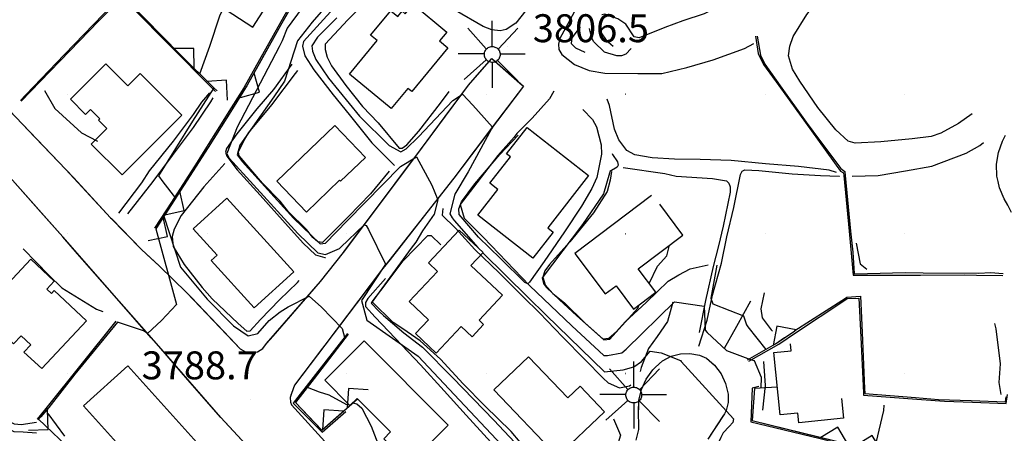
# Model space of a CAD drawing. Extents: x 433906 to 565783, y 858583 to 874049.
# Drawn here: x 519665 to 520371, y 868557 to 868853 of the extents above; entities that cross this region are included whole.
import ezdxf

# ---------------------------------------------------------------- set-up
doc = ezdxf.new("R2010")
doc.units = 0
doc.header["$MEASUREMENT"] = 0
doc.layers.get('0').update_dxf_attribs({"linetype": 'CONTINUOUS'})
for name, color, linetype in [('12$0$BREAKLINES', 6, 'CONTINUOUS'), ('12$0$BUILDINGS', 1, 'CONTINUOUS'), ('12$0$GRIDPOINTS', 1, 'CONTINUOUS'), ('12$0$INDCONT', 1, 'CONTINUOUS'), ('12$0$INTCONT', 7, 'CONTINUOUS'), ('12$0$LIGHTPOLE', 7, 'CONTINUOUS'), ('12$0$PAVEDROADS', 5, 'CONTINUOUS'), ('12$0$RETWALL', 4, 'CONTINUOUS'), ('12$0$RETWALL_PATTERNED', 4, 'CONTINUOUS'), ('12$0$SPOTELEV', 7, 'CONTINUOUS')]:
    doc.layers.add(name, color=color, linetype=linetype)
doc.styles.add('12$0$STANDARD', font='TXT')
picture_1 = doc.add_image_def('image1.tif', size_in_pixel=(5987, 4476))

# ---------------------------------------------------------------- blocks, each defined once
blk = doc.blocks.new('12$0$RETWALL')
blk.add_lwpolyline([(0, -1), (1, 0), (0, 1)])
blk = doc.blocks.new('12$0$X')
at = {"color": 0}
for points in [[(-0.01, 0.01), (0.01, -0.01)], [(0.01, 0.01), (-0.01, -0.01)]]:
    blk.add_lwpolyline(points, dxfattribs=at)
blk = doc.blocks.new('12$0$LP')
at = {"color": 0}
for points in [[(0.002, 0.224), (0.002, 0.988)], [(-0.18, 0.152), (-0.725, 0.77)], [(0.184, 0.152), (0.766, 0.77)], [(-0.233, 0.006), (-1.016, 0.006)], [(0.22, 0.079), (0.23, 0.05), (0.236, 0.021), (0.238, -0.009), (0.237, -0.039), (0.232, -0.069), (0.223, -0.097), (0.21, -0.125), (0.194, -0.15), (0.175, -0.173), (0.153, -0.194), (0.129, -0.212), (0.102, -0.226), (0.074, -0.237), (0.045, -0.244), (0.015, -0.248), (-0.015, -0.248), (-0.044, -0.244), (-0.073, -0.236), (-0.101, -0.225), (-0.127, -0.21), (-0.151, -0.192), (-0.173, -0.171), (-0.192, -0.147), (-0.207, -0.122), (-0.22, -0.094), (-0.228, -0.065), (-0.233, -0.036), (-0.234, -0.006), (-0.231, 0.024), (-0.225, 0.054), (-0.216, 0.079)], [(-0.216, 0.079), (-0.203, 0.106), (-0.186, 0.131), (-0.166, 0.154), (-0.144, 0.174), (-0.119, 0.191), (-0.093, 0.204), (-0.064, 0.215), (-0.035, 0.221), (-0.005, 0.224), (0.025, 0.223), (0.055, 0.218), (0.083, 0.21), (0.111, 0.198), (0.137, 0.182), (0.16, 0.164), (0.181, 0.142), (0.199, 0.118), (0.214, 0.092), (0.22, 0.079)], [(0.237, 0.006), (0.984, 0.006)], [(-0.18, -0.176), (-0.834, -0.758)], [(0.002, -0.248), (0.002, -1.012)], [(0.16, -0.188), (0.771, -0.797)]]:
    blk.add_lwpolyline(points, dxfattribs=at)

msp = doc.modelspace()

# ---------------------------------------------------------------- linework, layer by layer
at = {"layer": '12$0$BREAKLINES'}
for points in [[(519826.534, 868966.938, 3790.886), (519805.818, 868970.3, 3785.353), (519795.287335, 868954.469716, 3785.353), (519773.132631, 868921.165526, 3785.353), (519750.977927, 868887.861336, 3785.353), (519741.934, 868874.266, 3785.353), (519725.501389, 868857.227787, 3785.2006), (519697.733422, 868828.436468, 3784.9432), (519669.965455, 868799.64515, 3784.6858), (519665.985, 868795.518, 3784.649)], [(519826.473, 868966.34, 3792.387), (519806.621, 868969.576, 3792.34), (519795.499903, 868953.090442, 3792.34), (519773.130186, 868919.93029, 3792.34), (519770.607, 868916.19, 3792.34), (519751.177224, 868886.49325, 3792.3728), (519742.769, 868873.642, 3792.387), (519742.887, 868866.613, 3792.387), (519755.247013, 868854.065868, 3792.3715), (519780.472, 868828.459, 3792.34), (519783.360699, 868825.612602, 3792.257), (519804.988, 868804.302, 3791.636), (519807.058, 868802.46, 3791.402)], [(520107.124, 868943.362, 3800.431), (520128.969, 868939.743, 3800.666), (520148.642, 868938.396, 3801.322), (520177.674, 868940.334, 3801.322), (520200.74, 868942.03, 3801.322), (520211.946, 868942.178, 3801.416), (520213.924, 868939.242, 3801.51), (520210.743, 868916.505, 3801.604), (520208.179, 868904.483, 3801.604), (520203.514, 868894.07, 3801.604), (520196.098, 868883.603, 3801.604), (520184.869, 868872.943, 3801.604), (520171.203, 868864.619, 3801.604), (520156.232, 868857.605, 3801.885), (520140.986, 868852.525, 3801.932), (520127.957, 868847.654, 3801.932), (520109.608, 868840.288, 3802.026), (520106.155, 868841.028, 3802.166), (520100.086, 868850.035, 3802.354), (520094.453, 868854.006, 3802.448), (520085.145, 868857.187, 3802.401), (520082.894, 868856.772, 3802.307)], [(520086.679, 868909.986, 3801.182), (520084.81, 868902.744, 3802.354), (520074.624, 868881.049, 3803.948), (520064.59, 868861.246, 3805.496), (520052.877, 868839.872, 3806.387), (520051.778, 868835.685, 3806.715), (520052.041, 868831.941, 3807.043), (520054.255, 868828.376, 3807.747), (520063.194, 868821.346, 3808.731), (520073.804, 868816.948, 3810.138), (520085.158, 868814.976, 3812.154), (520108.603, 868814.784, 3814.827), (520125.977, 868814.912, 3816.14), (520143.819, 868819.056, 3816.703), (520162.779, 868824.468, 3817.125), (520185.134, 868832.591, 3817.313), (520191.87, 868836.355, 3817.313)], [(519876.575, 868894.392, 3791.917), (519857.022432, 868859.496483, 3791.6256), (519837.469864, 868824.600967, 3791.3343), (519826.24, 868804.559, 3791.167), (519817.187753, 868790.138453, 3790.5695), (519795.921266, 868756.260193, 3789.166), (519792.844, 868751.358, 3788.963), (519774.221711, 868722.658337, 3787.8263), (519762.124, 868704.014, 3787.088)], [(519877.576, 868893.603, 3792.903), (519857.984438, 868858.729361, 3793.8593), (519852.604, 868849.152, 3794.122), (519838.420572, 868823.840182, 3794.3718), (519828.648, 868806.4, 3794.544), (519817.998231, 868789.461304, 3793.7083), (519800.561, 868761.727, 3792.34), (519796.634071, 868755.645062, 3791.9474), (519774.936912, 868722.040995, 3789.7788), (519763.023, 868703.589, 3788.588)], [(519909.16, 868886.029, 3798.603), (519903.464, 868875.44, 3799.728), (519885.706, 868856.014, 3801.557), (519869.03, 868837.687, 3801.838), (519868.192, 868834.365, 3801.838), (519869.902, 868827.414, 3801.838), (519876.475, 868817.316, 3801.838), (519890.23, 868799.483, 3801.838), (519901.778, 868785.472, 3801.744), (519917.94, 868765.069, 3801.322), (519934.211, 868748.971, 3800.619)], [(519666.52, 868794.992, 3785.399), (519694.371546, 868823.702476, 3786.0243), (519722.223091, 868852.412951, 3786.6496), (519741.748, 868872.54, 3787.088), (519741.894, 868866.208, 3787.088), (519745.86788, 868862.22705, 3787.1316), (519774.127, 868833.91765, 3787.4416), (519802.38612, 868805.60825, 3787.7517), (519805.966, 868802.022, 3787.791)], [(519917.238, 868869.841, 3806.715), (519900.781, 868853.141, 3806.903), (519884.594, 868835.912, 3807.278), (519884.454, 868831.999, 3807.278), (519885.891, 868826.537, 3807.278), (519889.02, 868820.294, 3807.278), (519899.37, 868806.277, 3807.325), (519911.28, 868791.184, 3807.325), (519922.547, 868779.424, 3807.137), (519937.535, 868761.364, 3805.168), (519939.824, 868761.317, 3804.98), (519943.187, 868763.76, 3804.98), (519951.77, 868773.539, 3805.261), (519967.14, 868793.614, 3805.824), (519973.511, 868801.95, 3805.543)], [(520031.934, 868864.484, 3805.918), (520021.194, 868850.777, 3806.527), (520014.268, 868846.186, 3806.527), (520010.062, 868845.388, 3806.527), (520003.989, 868846.043, 3806.574), (519997.705, 868848.484, 3806.574), (519977.958, 868859.911, 3806.715)], [(520348.386, 868785.881, 3827.723), (520338.755, 868778.913, 3827.91), (520326.006, 868772.055, 3828.145), (520319.16, 868769.717, 3828.332), (520305.412, 868767.924, 3828.285), (520282.945, 868765.968, 3828.801), (520264.484, 868764.936, 3829.223), (520259.5, 868766.292, 3829.551), (520250.652, 868774.55, 3829.645), (520237.801, 868790.57, 3829.645), (520224.964, 868809.21, 3829.786), (520219.693, 868817.958, 3830.114), (520216.804, 868827.519, 3830.302), (520217.649, 868834.389, 3830.302), (520220.118, 868841.305, 3830.302), (520229.817, 868856.961, 3830.395), (520233.659, 868862.128, 3830.442)], [(520081.937, 868851.659, 3804.042), (520082.325, 868843.969, 3805.261), (520086.108, 868838.562, 3805.918), (520090.951, 868834.284, 3805.918)], [(520067.472, 868848.136, 3802.87), (520061.363, 868840.332, 3803.011), (520060.961, 868836.317, 3803.104), (520063.902, 868833.222, 3803.104), (520070.789, 868830.123, 3803.057)], [(520103.861, 868832.754, 3803.948), (520100.109, 868828.712, 3805.355), (520096.971, 868827.365, 3805.402), (520093.622, 868827.373, 3805.027), (520084.781, 868830.16, 3804.089), (520077.067, 868837.564, 3803.292), (520075.789, 868840.008, 3802.682), (520074.112, 868847.124, 3802.729)], [(520193.196, 868841.585, 3817.896), (520194.913, 868829.03, 3817.989), (520198.784, 868821.267, 3817.989), (520209.710523, 868806.148625, 3818.0355), (520233.140991, 868773.729291, 3818.1352), (520253.992, 868744.879, 3818.224), (520256.19, 868743.569, 3815.645), (520256.365035, 868741.732495, 3815.6426), (520260.160199, 868701.912943, 3815.5914), (520263.163, 868670.407, 3815.551), (520271.514267, 868670.423358, 3815.5166), (520311.514191, 868670.501705, 3815.3518), (520342.808, 868670.563, 3815.223), (520351.513636, 868670.470232, 3815.0156), (520370.398, 868670.269, 3814.566)], [(520194.292, 868841.559, 3818.224), (520196.614, 868827.948, 3822.022), (520199.713, 868821.406, 3822.116), (520210.738163, 868805.98914, 3822.2729), (520229.364, 868779.944, 3822.538), (520234.164408, 868773.569143, 3822.484), (520254.344, 868746.771, 3822.257), (520257.112, 868744.702, 3819.865), (520257.404491, 868741.718439, 3819.8432), (520261.307147, 868701.909279, 3819.5524), (520262.777, 868686.916, 3819.443), (520263.886, 868671.472, 3818.693), (520273.334419, 868671.696223, 3818.8264), (520300.42, 868672.339, 3819.209), (520313.326117, 868672.20682, 3819.2662), (520353.146, 868671.799, 3819.443), (520353.3236, 868671.811337, 3819.4391), (520361.697, 868672.393, 3819.256), (520370.656, 868671.53, 3816.302)], [(519648.909962, 868797.781645, 3783.693), (519676.67161, 868768.984235, 3784.3321), (519698.646, 868746.19, 3784.838), (519704.300194, 868740.061331, 3784.929), (519730.702, 868711.444, 3785.354), (519731.446576, 868710.68384, 3785.3964), (519752.919, 868688.762, 3786.62), (519759.746243, 868682.426474, 3786.9753), (519765.54, 868677.05, 3787.277), (519785.411, 868657.733, 3788.027), (519788.440429, 868654.565365, 3788.1236), (519816.087036, 868625.657492, 3789.0051), (519823.639, 868617.761, 3789.246), (519827.41919, 868615.561131, 3789.3714), (519831.73137, 868614.830131, 3789.4954), (519836.025375, 868615.661263, 3789.6376), (519839.753358, 868617.948489, 3789.7748), (519842.439688, 868621.399995, 3789.9025), (519842.447, 868621.414, 3789.9029), (519847.165822, 868626.837868, 3790.2341), (519873.420623, 868657.015433, 3792.0773), (519881.179, 868665.933, 3792.622), (519897.672, 868686.613, 3794.31), (519898.709386, 868687.995436, 3794.4232), (519922.717655, 868719.989232, 3797.0453), (519946.725924, 868751.983029, 3799.6674), (519948.764, 868754.699, 3799.89), (519970.649154, 868784.040447, 3802.526), (519987.311, 868806.379, 3804.533), (519995.301734, 868815.50766, 3805.2034), (520004.08, 868825.536, 3805.94), (520024.154987, 868807.974379, 3806.1892), (520026.708, 868805.741, 3806.221), (520004.581668, 868776.576483, 3804.0014), (519980.405151, 868744.709635, 3801.5762), (519976.694, 868739.818, 3801.204), (519955.767023, 868713.199303, 3798.8885), (519931.045188, 868681.753622, 3796.1531), (519924.988, 868674.049, 3795.483), (519906.756232, 868649.973918, 3793.338), (519884.333, 868620.364, 3790.7), (519882.594498, 868618.095916, 3790.5436), (519862.427, 868591.785, 3788.73), (519860.383, 868585.835, 3788.777), (519860.199624, 868585.308364, 3788.777), (519859.376, 868582.943, 3788.777), (519859.598, 868579.529, 3788.73), (519860.377, 868577.612, 3788.73), (519881.924497, 868553.947281, 3788.5948)], [(519860.562, 868821.476, 3799.822), (519847.498, 868803.342, 3798.321), (519835.531, 868789.526, 3797.852), (519821.206, 868771.515, 3796.493), (519813.69, 868761.081, 3795.93), (519813.145, 868758.523, 3795.789), (519814.029, 868755.612, 3795.695), (519821.362, 868745.884, 3795.226), (519837.811, 868727.636, 3794.617), (519853.958, 868709.816, 3794.57), (519868.668, 868693.412, 3794.804), (519877.551, 868684.989, 3794.898), (519884.363, 868683.017, 3794.898), (519884.761, 868683.019, 3794.851)], [(519930.361, 868744.997, 3800.478), (519917.015, 868728.581, 3800.385), (519901.222, 868712.486, 3800.525), (519890.954, 868702.065, 3800.666), (519882.726, 868693.715, 3800.713), (519879.305, 868694.386, 3800.713), (519875.57, 868697.276, 3800.713), (519871.055, 868703.207, 3800.713), (519858.324, 868715.784, 3800.713), (519852.239, 868723.426, 3800.666), (519839.67, 868736.271, 3800.525), (519822.748, 868755.842, 3800.713), (519822.298, 868758.724, 3800.807), (519826.216, 868766.644, 3800.853), (519829.726, 868772.443, 3800.9), (519846.186, 868792.456, 3801.182), (519863.231, 868814.698, 3801.322), (519865.038, 868817, 3801.416)], [(519683.301, 868802.567, 3786.083), (519690.691, 868789.689, 3786.365), (519709.719, 868772.256, 3786.365), (519721.269, 868766.339, 3786.13)], [(519736.67, 868714.825, 3785.708), (519753.089, 868736.566, 3786.083), (519758.57, 868745.033, 3786.505), (519775.716, 868766.277, 3786.552), (519790.064, 868785.449, 3786.552), (519796.035, 868794.246, 3786.834), (519801.754, 868801.053, 3787.256)], [(519742.94, 868714.44, 3786.13), (519761.106, 868737.487, 3787.772), (519775.062, 868756.059, 3788.709), (519790.068, 868776.032, 3789.835), (519802.433, 868794.459, 3790.82), (519804.333, 868797.458, 3791.007)], [(520251.177, 868743.882, 3818.438), (520245.958, 868745.601, 3818.344), (520223.823, 868748.124, 3818.344), (520200.299, 868750.099, 3818.25), (520175.711, 868752.411, 3818.063), (520153.356, 868753.307, 3817.547), (520134.952, 868753.47, 3816.703), (520118.929, 868754.512, 3816.562), (520106.612, 868756.51, 3816.468), (520100.754, 868759.584, 3815.718), (520094.994, 868767.234, 3814.968), (520091.954, 868775.037, 3814.499), (520088.478, 868791.955, 3812.858), (520086.688, 868796.418, 3812.201)], [(520069.268, 868789.095, 3809.622), (520076.252, 868781.752, 3809.763), (520079.075, 868776.6, 3809.763), (520082.419, 868763.759, 3809.81), (520082.601, 868757.129, 3809.81), (520079.34, 868740.426, 3809.716), (520075.787, 868732.375, 3809.716), (520068.253, 868719.919, 3809.716), (520056.154, 868701.426, 3809.716), (520041.587, 868680.296, 3809.763), (520031.087, 868665.364, 3809.763), (520029.935, 868664.195, 3809.763), (520027.639, 868665.206, 3809.763), (520010.137, 868682.452, 3809.622), (519994.54, 868697.689, 3809.294), (519980.725, 868713.935, 3808.544), (519980.463, 868718.011, 3808.122), (519982.283, 868722.998, 3808.122), (519991.837, 868735.901, 3808.122), (520009.688, 868756.823, 3808.169), (520022.816, 868770.681, 3808.216)], [(520262.502, 868741.346, 3820.267), (520280.936, 868741.747, 3820.267), (520300.674, 868745.15, 3820.267), (520319.549, 868748.465, 3820.267), (520344.116, 868757.831, 3820.36), (520353.859, 868763.175, 3820.548), (520356.627, 868765.384, 3820.923)], [(520376.6, 868715.28, 3818.131), (520373.975, 868720.5, 3818.507), (520371.354, 868725.189, 3818.694), (520368.037638, 868733.043125, 3819.1265), (520367.084155, 868737.418306, 3819.3517), (520366.222267, 868741.373189, 3819.5554), (520365.969814, 868749.895032, 3819.9856), (520367.28889, 868758.317952, 3820.4349), (520370.134499, 868766.354621, 3820.8793), (520372.444, 868770.723, 3821.133)], [(519812.509, 868750.461, 3794.476), (519797.412, 868733.737, 3794.148), (519781.382, 868713.26, 3793.867), (519776.183, 868703.374, 3793.726), (519774.763, 868697.991, 3793.726), (519775.573, 868690.837, 3793.632), (519783.333, 868678.027, 3793.445), (519796.419, 868661.578, 3793.445), (519803.436, 868653.544, 3793.351), (519822.074, 868635.837, 3793.304), (519828.282, 868630.445, 3793.163), (519830.635, 868630.561, 3793.116), (519838.135, 868638.774, 3792.788), (519851.692, 868652.867, 3792.976), (519864.798, 868665.298, 3793.398), (519865.982, 868666.501, 3793.398)], [(520089.822, 868744.615, 3812.342), (520088.874, 868738.374, 3812.295), (520086.638, 868730.43, 3812.295), (520076.942, 868715.108, 3812.295), (520060.02, 868694.193, 3812.295), (520045.45, 868678.004, 3812.248), (520042.068, 868673.503, 3812.248), (520040.708, 868669.049, 3812.248), (520042.375, 868663.392, 3812.248), (520047.688, 868657.236, 3812.248), (520056.197, 868650.628, 3812.248), (520070.692, 868636.411, 3812.248), (520083.708, 868624.805, 3812.248), (520087.984, 868625.298, 3812.248), (520093.419, 868630.145, 3812.201), (520099.607, 868637.127, 3812.154), (520114.586, 868650.959, 3811.873), (520130.49, 868666.097, 3811.592), (520138.149, 868670.73, 3811.592), (520146.242, 868675.004, 3811.545), (520159.085, 868677.814, 3811.498)], [(520098.29, 868747.397, 3812.108), (520128.032, 868743.106, 3812.108), (520136.301, 868741.383, 3812.108), (520162.344, 868739.549, 3812.108), (520172.27, 868737.962, 3812.061), (520174.007, 868736.184, 3812.061), (520174.922, 868733.571, 3812.014), (520174.916, 868729.957, 3811.967), (520169.79, 868705.581, 3811.732), (520166.447, 868691.364, 3811.451), (520162.643, 868676.548, 3810.935), (520157.151, 868652.334, 3808.497), (520152.678, 868629.488, 3805.214)], [(520152.552, 868619.606, 3805.965), (520158.417, 868638.119, 3809.06), (520162.362, 868656.153, 3813.327), (520168.725, 868679.112, 3815.109), (520172.632, 868697.909, 3815.859), (520177.583, 868718.901, 3816.14), (520182.416, 868742.446, 3816.187), (520183.527, 868744.776, 3816.187), (520185.541, 868745.951, 3816.187), (520195.427, 868745.361, 3816.187), (520219.385, 868742.885, 3816.187), (520239.752, 868741.775, 3816.187), (520253.085, 868741.377, 3816.187), (520253.284, 868741.344, 3816.187)], [(519839.799537, 868536.17131, 3788.1506), (519812.536926, 868565.441602, 3788.3351), (519809.611, 868568.583, 3788.355), (519786.143833, 868595.495552, 3788.3053), (519765.168, 868619.551, 3788.261), (519759.83263, 868625.623895, 3788.0674), (519736.745, 868651.903, 3787.23), (519733.430221, 868655.672402, 3787.068), (519707.015413, 868685.71001, 3785.7777), (519696.417, 868697.762, 3785.26), (519680.525602, 868715.681383, 3784.7889), (519658.467, 868740.555, 3784.135)], [(519968.79, 868718.256, 3800.76), (519968.525, 868713.382, 3800.947), (519977.881, 868704.032, 3801.604), (519991.914, 868688.887, 3802.026), (520009.318, 868672.068, 3802.495), (520026.386, 868654.855, 3802.729), (520038.211, 868643.466, 3802.823), (520054.752, 868626.246, 3802.588), (520070.622, 868610.016, 3802.542), (520083.884, 868596.685, 3802.495), (520087.457, 868593.296, 3802.495), (520095.606, 868589.874, 3802.635), (520102.693, 868591.121, 3802.682), (520103.815, 868591.858, 3802.682)], [(520091.194, 868567.659, 3801.369), (520096.387, 868555.926, 3801.369), (520094.637, 868550.342, 3801.369), (520091.036, 868544.082, 3801.369), (520085.68, 868536.809, 3801.369), (520064.845, 868516.566, 3801.369), (520061.606, 868515.216, 3801.369), (520057.246, 868517.406, 3801.369), (520037.641, 868536.526, 3801.369), (520031.189, 868544.332, 3801.369), (520024.239, 868550.851, 3801.369), (520017.954, 868558.559, 3801.369), (519999.046, 868576.794, 3801.369), (519983.51, 868592.629, 3801.369), (519967.264, 868610.348, 3801.369), (519952.743, 868623.537, 3801.416), (519940.115, 868631.963, 3801.557), (519933.383, 868636.426, 3801.557), (519918.153, 868651.368, 3801.557), (519927.646, 868663.474, 3801.51), (519940.555, 868680.616, 3801.463), (519958.19, 868698.814, 3801.51), (519960.511, 868698.765, 3801.51), (519967.523, 868692.185, 3801.51)], [(519667.958, 868689.345, 3787.442), (519686.667, 868670.185, 3787.349), (519695.813, 868661.306, 3787.349), (519720.633, 868646.13, 3787.302), (519724.989, 868644.538, 3787.302)], [(520265.21, 868693.452, 3820.032), (520268.036, 868678.488, 3820.032), (520272.975, 868674.609, 3819.938)], [(519927.877, 868668.051, 3795.414), (519915.15, 868653.799, 3794.476), (519913.514, 868650.869, 3794.429), (519913.502, 868647.984, 3794.242), (519920.355, 868640.441, 3793.96), (519939.536, 868620.423, 3793.913), (519952.805, 868606.163, 3793.913), (519969.786, 868587.719, 3793.913), (519985.699, 868570.13, 3793.913), (520003.217, 868550.762, 3793.913), (520021.259, 868531.141, 3794.007), (520038.6, 868514.317, 3794.148), (520048.859, 868503.55, 3794.195), (520055.823, 868498.895, 3794.476), (520059.571, 868498.854, 3794.429)], [(520189.551, 868651.877, 3813.889), (520179.406, 868633.698, 3810.232), (520170.502, 868617.981, 3808.169)], [(520187.248, 868609.73, 3807.955), (520207.39, 868621.285, 3813.957), (520221.307138, 868630.657604, 3814.7499), (520221.379, 868630.706, 3814.754), (520254.964258, 868652.272335, 3815.601), (520258.572, 868654.589, 3815.692), (520268.283, 868655.29, 3815.458), (520269.488956, 868629.341787, 3814.9505), (520271.345972, 868589.384916, 3814.1691), (520271.515, 868585.748, 3814.098), (520307.754894, 868582.805474, 3813.9043), (520324.301, 868581.462, 3813.816), (520347.68636, 868580.650356, 3813.6106), (520372.36, 868579.794, 3813.394), (520372.832, 868583.279, 3812.972)], [(520188.248, 868608.876, 3807.579), (520209.71, 868621.104, 3809.83), (520222.455086, 868629.566915, 3809.9882), (520255.777838, 868651.69369, 3810.4019), (520258.843, 868653.729, 3810.44), (520267.296, 868653.957, 3810.44), (520268.63021, 868626.124397, 3810.44), (520270.545487, 868586.170277, 3810.44), (520270.628, 868584.449, 3810.44), (520308.804318, 868581.678064, 3810.44), (520328.686, 868580.235, 3810.44), (520348.739473, 868579.525608, 3810.2485), (520372.898, 868578.671, 3810.018), (520373.78, 868584.977, 3810.018)], [(520199.189, 868657.85, 3815.624), (520196.915, 868646.228, 3815.296), (520197.797, 868639.802, 3815.296), (520204.391, 868631.329, 3815.296), (520205.36, 868630.374, 3815.109)], [(520133.784, 868651.134, 3807.934), (520129.974, 868637.179, 3806.293), (520122.588, 868626.512, 3805.121), (520116.356, 868617.814, 3804.183), (520111.217, 868604.314, 3803.479), (520110.475, 868601.424, 3803.386)], [(519734.463, 868637.393, 3786.947), (519709.369008, 868606.243496, 3786.947), (519684.275017, 868575.093993, 3786.947), (519678.113, 868567.445, 3786.947)], [(519735.596, 868636.871, 3788.917), (519710.300616, 868605.884817, 3789.4995), (519705.068, 868599.475, 3789.62), (519686.308, 868575.793, 3789.526), (519685.332478, 868574.635938, 3789.4775), (519680.655, 868569.088, 3789.245), (519678.549, 868566.851, 3787.276)], [(520369.299, 868584.963, 3812.905), (520367.809, 868593.673, 3813.139), (520368.804, 868607.043, 3813.139), (520365.768, 868632.088, 3813.608), (520364.745, 868635.861, 3813.608)], [(519677.596, 868564.84, 3786.973), (519666.533, 868563.299, 3786.692), (519661.655, 868563.827, 3786.692), (519656.129, 868566.704, 3786.692), (519643.377, 868578.349, 3786.692), (519627.106, 868595.04, 3786.692), (519608.901, 868613.176, 3786.786), (519603.516, 868619.469, 3786.786), (519602.152, 868624.566, 3786.786), (519603.577, 868629.152, 3786.739), (519604.564, 868630.154, 3786.739)], [(519900.516, 868628.737, 3792.151), (519875.929889, 868597.185088, 3790.0131), (519861.691, 868578.912, 3788.775), (519873.511733, 868566.926074, 3788.775), (519882.371, 868557.943, 3788.775), (519899.237, 868572.922, 3791.448)], [(519901.054, 868628.21, 3793.371), (519876.599996, 868596.55559, 3792.1906), (519863.183, 868579.188, 3791.543), (519875.679988, 868566.159029, 3791.5739), (519882.164, 868559.399, 3791.59), (519898.735, 868573.945, 3791.777)], [(520107.632474, 868552.285472, 3800.2591), (520109.316474, 868559.990143, 3800.6669), (520109.51, 868562.207, 3800.781), (520109.234, 868572.683, 3801.344), (520109.318367, 868575.095871, 3801.4438), (520109.516613, 868580.765674, 3801.6785), (520111.359587, 868588.640503, 3802.0098), (520114.693103, 868596.009164, 3802.3304), (520119.390877, 868602.592508, 3802.6423), (520121.333, 868604.671, 3802.751), (520126.502547, 868609.206805, 3803.3804), (520126.804058, 868609.368045, 3803.4112), (520132.567147, 868612.450007, 3804.0016), (520139.209844, 868614.231106, 3804.3766), (520146.083468, 868614.457015, 3804.5874), (520152.828779, 868613.115928, 3804.7938), (520157.927, 868610.942, 3804.955), (520163.417246, 868606.145712, 3805.0357), (520163.717091, 868605.883766, 3805.0402), (520168.356048, 868599.752619, 3805.1245), (520171.649536, 868592.805402, 3805.0406), (520173.459585, 868585.333146, 3804.9135), (520173.496998, 868579.361973, 3804.4388), (520171.976767, 868573.587442, 3803.9494), (520170.82, 868571.181, 3803.736), (520169.761117, 868569.574406, 3803.5907), (520158.851, 868553.021, 3802.094)], [(520198.889, 868608.575, 3808.872), (520200.103, 868591.474, 3809.013), (520198.218, 868573.687, 3808.966)], [(520195.444, 868590.725, 3806.97), (520190.812, 868589.431, 3805.844), (520189.728, 868565.549, 3804.625), (520200.690604, 868562.874806, 3804.7524), (520239.551101, 868553.39526, 3805.2043), (520274.434, 868544.886, 3805.61)], [(520195.754, 868589.433, 3809.033), (520192.273, 868589.242, 3808.986), (520190.751, 868566.384, 3809.08), (520203.960996, 868563.12884, 3809.1224), (520242.799223, 868553.558463, 3809.2471), (520249.282, 868551.961, 3809.268), (520274.428, 868545.88, 3809.924)], [(520346.198, 868480.079, 3809.951), (520331.176, 868484.742, 3810.044), (520307.048, 868496.734, 3810.654), (520286.044, 868507.687, 3810.56), (520275.921, 868513.58, 3810.56), (520269.549, 868518.739, 3810.56), (520269.689, 868522.222, 3810.466), (520273.977, 868534.257, 3810.466), (520279.595, 868550.314, 3810.466), (520285.194, 868573.5, 3810.373), (520285.431, 868577.282, 3810.373)], [(519697.765, 868555.238, 3789.693), (519685.905, 868571.334, 3789.646)]]:
    msp.add_polyline3d(points, dxfattribs=at)
at = {"layer": '12$0$BUILDINGS'}
for points in [[(519820.932317, 868939.759594, 3800.674), (519790.864004, 868892.878208, 3800.862), (519821.796483, 868873.039046, 3801.331), (519813.615464, 868860.283508, 3801.284), (519832.670404, 868848.062242, 3801.284), (519865.532394, 868899.299426, 3801.284), (519842.227225, 868914.246661, 3801.331), (519847.614566, 868922.646401, 3801.331), (519820.932317, 868939.759594, 3800.674)], [(519972.476513, 868833.254764, 3813.944), (519946.558738, 868801.896338, 3813.944), (519943.81725, 868804.162182, 3813.944), (519931.862735, 868789.698179, 3813.944), (519901.962498, 868814.410759, 3813.944), (519921.824457, 868838.442134, 3813.944), (519917.120807, 868842.329706, 3813.944), (519931.534248, 868859.768813, 3813.944), (519936.669871, 868855.524215, 3813.944), (519939.795611, 868859.306109, 3813.944), (519941.851843, 868857.60663, 3813.944), (519947.544658, 868864.494479, 3813.944), (519971.785594, 868844.459318, 3813.944), (519966.563928, 868838.141522, 3813.944), (519972.476513, 868833.254764, 3813.944)], [(519781.697416, 868784.944663, 3795.938), (519738.923821, 868742.19378, 3795.844), (519716.835162, 868764.294174, 3795.844), (519727.939665, 868775.392782, 3795.844), (519722.043141, 868781.292439, 3795.844), (519723.07248, 868782.321232, 3795.844), (519716.336359, 868789.060932, 3795.844), (519712.768524, 868785.494991, 3795.844), (519701.878796, 868796.390504, 3795.844), (519727.240025, 868821.738266, 3795.844), (519743.08752, 868805.882352, 3795.844), (519751.933878, 868814.724013, 3795.844), (519781.697416, 868784.944663, 3795.938)], [(519891.481943, 868777.495759, 3810.193), (519849.966501, 868737.621738, 3810.193), (519871.071472, 868715.647977, 3810.193), (519894.827676, 868738.464919, 3810.193), (519895.611532, 868737.648796, 3810.193), (519913.370769, 868754.705875, 3810.193), (519891.481943, 868777.495759, 3810.193)], [(519994.017989, 868713.488624, 3817.649), (520008.294453, 868731.769886, 3817.649), (520002.56227, 868736.246344, 3817.649), (520017.337042, 868755.165697, 3817.649), (520014.633985, 868757.276606, 3817.649), (520029.363399, 868776.137878, 3817.649), (520073.325999, 868741.805977, 3817.649), (520044.097913, 868704.378902, 3817.649), (520048.016168, 868701.319002, 3817.649), (520033.463604, 868682.68419, 3817.649), (519994.017989, 868713.488624, 3817.649)], [(519814.122194, 868725.513174, 3802.362), (519861.964777, 868672.81347, 3802.362), (519833.60487, 868647.067382, 3802.362), (519802.875458, 868680.916534, 3802.362), (519807.063384, 868684.718476, 3802.362), (519789.950212, 868703.569027, 3802.362), (519814.122194, 868725.513174, 3802.362)], [(520118.581787, 868727.414241, 3820.931), (520063.516292, 868685.898329, 3820.931), (520085.289965, 868657.018365, 3820.931), (520093.072073, 868662.885584, 3820.556), (520105.685661, 868646.155289, 3820.275), (520121.597829, 868658.15206, 3820.275), (520108.919128, 868674.968719, 3820.275), (520141.023735, 868699.17357, 3820.275), (520124.451819, 868721.154076, 3820.7757)], [(519980.631364, 868702.668819, 3811.975), (519958.609744, 868679.187804, 3811.787), (519965.03469, 868673.162183, 3811.787), (519944.689964, 868651.46919, 3811.787), (519958.505657, 868638.512173, 3811.787), (519949.182219, 868628.570862, 3811.787), (519964.106768, 868614.573906, 3811.787), (519982.036538, 868633.691901, 3811.787), (519989.911881, 868626.306028, 3811.787), (519998.16836, 868635.109673, 3811.787), (519994.883452, 868638.190417, 3811.787), (520011.644406, 868656.062136, 3811.787), (519989.007565, 868677.292048, 3811.787), (519997.750145, 868686.614008, 3810.287), (519980.631364, 868702.668819, 3811.975)], [(519673.462859, 868681.827354, 3795.235), (519690.194972, 868666.15372, 3795.235), (519684.880453, 868660.480299, 3795.235), (519688.323967, 868657.254623, 3795.235), (519690.325604, 868659.391435, 3795.235), (519713.375904, 868637.799306, 3795.235), (519681.252834, 868603.506886, 3795.235), (519668.540107, 868615.415401, 3795.235), (519673.448546, 868620.655319, 3795.235), (519666.569853, 868627.098864, 3795.235), (519661.049931, 868621.206167, 3795.235), (519638.237778, 868642.575215, 3795.235), (519644.51665, 868649.278114, 3795.235), (519643.694295, 868650.048446, 3795.235), (519673.462859, 868681.827354, 3795.235)], [(519944.789305, 868535.036649, 3801.659), (519972.752758, 868563.012192, 3801.659), (519912.394868, 868623.343996, 3801.659), (519884.244604, 868595.181561, 3801.659), (519902.285033, 868577.148929, 3801.659), (519907.376346, 868582.242444, 3801.659), (519931.440722, 868558.188468, 3801.659), (519926.536221, 868553.281846, 3801.659), (519944.789305, 868535.036649, 3801.659)], [(520210.685746, 868570.426335, 3818.399), (520206.1124, 868614.986793, 3818.212), (520218.621526, 868616.270635, 3818.212), (520218.108097, 868621.27324, 3818.212)], [(520030.285936, 868612.080761, 3810.568), (520058.441911, 868582.559361, 3810.428), (520067.278599, 868590.987334, 3810.428), (520084.78325, 868572.633794, 3810.428), (520051.141912, 868540.548437, 3810.428), (520005.481286, 868588.423376, 3810.428), (520030.285936, 868612.080761, 3810.568)], [(519711.220365, 868576.797055, 3799.314), (519760.801546, 868521.905527, 3799.22), (519792.5571, 868550.588967, 3798.329), (519742.975919, 868605.480495, 3798.283), (519711.220365, 868576.797055, 3799.314)], [(520254.796215, 868582.146767, 3818.212), (520256.246938, 868568.011619, 3818.212), (520224.042828, 868564.706434, 3818.212), (520223.322671, 868571.723293, 3818.212), (520210.685746, 868570.426335, 3818.399)]]:
    msp.add_polyline3d(points, dxfattribs=at)
at = {"layer": '12$0$INDCONT'}
msp.add_polyline3d([(519883.417412, 868860.833268, 3800), (519875.169014, 868851.57456, 3800), (519864.567491, 868838.099102, 3800), (519855.467977, 868809.401172, 3800), (519847.60272, 868798.154228, 3800), (519823.233571, 868763.48669, 3800), (519821.365882, 868756.662395, 3800), (519824.939458, 868751.870814, 3800), (519861.798883, 868711.231337, 3800), (519880.995898, 868692.861209, 3800), (519884.83123, 868693.380094, 3800), (519900.247422, 868709.225157, 3800), (519938.615504, 868748.151884, 3800), (519950.112287, 868755.213335, 3800), (519961.055046, 868734.803221, 3800), (519965.427324, 868724.347903, 3800), (519962.747611, 868714.144897, 3800), (519954.409507, 868702.087463, 3800), (519949.480469, 868694.008275, 3800), (519946.098795, 868689.707489, 3800), (519917.399335, 868650.496407, 3800), (519923.116745, 868644.70515, 3800), (519926.338333, 868641.529855, 3800), (519940.812494, 868629.094241, 3800), (519954.313065, 868618.926894, 3800), (519976.121035, 868597.03583, 3800), (520005.497087, 868566.545484, 3800), (520024.07682, 868546.909518, 3800)], dxfattribs=at)
at = {"layer": '12$0$INTCONT'}
for points in [[(519794.613017, 868814.52505, 3792), (519801.808713, 868834.478844, 3792), (519809.023941, 868856.017116, 3792), (519813.6697, 868866.438981, 3792), (519818.637708, 868873.343611, 3792), (519819.872281, 868874.273171, 3792)], [(519875.322854, 868872.027631, 3796), (519857.292261, 868847.347137, 3796), (519853.7228, 868838.136816, 3796), (519851.428798, 868833.894834, 3796), (519821.500397, 868776.436498, 3796), (519813.917802, 868757.62525, 3796), (519815.719261, 868754.265056, 3796), (519833.021581, 868735.108674, 3796), (519864.955696, 868700.20434, 3796), (519879.34382, 868686.397486, 3796), (519884.674012, 868685.265116, 3796), (519894.881257, 868689.625633, 3796), (519895.441243, 868690.19319, 3796), (519912.555942, 868706.404013, 3796), (519913.80384, 868705.919235, 3796), (519915.652848, 868703.080106, 3796), (519927.777588, 868678.416959, 3796), (519910.636569, 868652.36261, 3796), (519914.29332, 868638.268884, 3796), (519951.165556, 868612.443082, 3796), (519980.958203, 868581.00859, 3796), (520033.824435, 868524.523011, 3796)], [(519892.912885, 868854.732937, 3804), (519879.029543, 868840.883944, 3804), (519874.978858, 868834.723645, 3804), (519875.328661, 868830.718517, 3804), (519877.727288, 868824.866164, 3804), (519886.822072, 868811.539147, 3804), (519909.084846, 868784.244525, 3804), (519930.513285, 868763.303118, 3804), (519938.671535, 868758.65795, 3804), (519942.587615, 868760.807326, 3804), (519951.498683, 868769.476556, 3804), (519975.982095, 868795.452493, 3804), (519983.110268, 868800.075963, 3804), (519990.426323, 868792.104473, 3804), (519994.42728, 868787.702275, 3804), (520004.484096, 868776.39025, 3804), (520003.906006, 868775.205413, 3804), (519987.090598, 868744.363456, 3804), (519977.547835, 868728.490516, 3804), (519973.821491, 868714.385169, 3804), (519975.516601, 868711.394866, 3804), (519977.026189, 868709.519124, 3804), (519993.972377, 868690.156979, 3804)], [(519804.807268, 868804.480079, 3788), (519789.428244, 868780.711261, 3788), (519765.022485, 868741.440113, 3788), (519768.240626, 868737.182248, 3788), (519777.193747, 868725.536369, 3788)], [(520048.421658, 868802.237333, 3808), (520045.281111, 868796.568909, 3808), (520032.882192, 868782.920084, 3808), (520021.938495, 868771.778262, 3808), (520020.040691, 868769.33894, 3808), (520008.363585, 868756.003758, 3808), (519981.389267, 868721.067933, 3808), (519984.228676, 868711.327714, 3808), (519998.093856, 868697.386353, 3808), (520030.92843, 868663.104315, 3808), (520061.401352, 868634.078857, 3808), (520084.452352, 868612.951384, 3808), (520087.024982, 868612.90498, 3808), (520097.24187, 868614.832684, 3808), (520100.363664, 868617.411314, 3808), (520134.980873, 868651.388474, 3808), (520156.368529, 868648.241604, 3808), (520156.703854, 868637.269138, 3808), (520157.038942, 868631.127781, 3808), (520158.527842, 868629.499713, 3808), (520172.341133, 868616.407755, 3808), (520189.617836, 868609.960009, 3808), (520192.195907, 868609.261902, 3808), (520197.201619, 868597.301624, 3808), (520196.857803, 868589.493576, 3808)], [(520090.239138, 868757.640591, 3812), (520090.455917, 868756.904995, 3812), (520094.01748, 868751.633718, 3812), (520094.7312, 868749.293648, 3812), (520093.86599, 868747.760231, 3812), (520088.624105, 868744.651238, 3812), (520088.409576, 868743.531971, 3812), (520084.033368, 868728.544412, 3812), (520068.978938, 868706.657778, 3812), (520040.20197, 868668.500762, 3812), (520040.979186, 868664.418109, 3812), (520043.076449, 868661.919011, 3812), (520052.593623, 868652.877677, 3812), (520064.982313, 868641.348209, 3812), (520084.350529, 868624.226244, 3812), (520088.524462, 868624.68704, 3812), (520090.816947, 868626.888001, 3812), (520108.648112, 868646.745623, 3812), (520109.619273, 868649.120984, 3812)], [(519768.853635, 868712.619393, 3792), (519780.697466, 868676.240872, 3792), (519799.977163, 868653.296779, 3792), (519818.878579, 868634.162967, 3792), (519829.351862, 868626.923731, 3792), (519836.324916, 868628.757587, 3792), (519844.31577, 868638.075833, 3792), (519852.260729, 868644.207997, 3792), (519858.002361, 868647.755758, 3792), (519873.096538, 868655.32837, 3792), (519881.98765, 868647.465611, 3792), (519896.681716, 868632.285207, 3792), (519898.629374, 868625.071484, 3792)], [(519763.022982, 868703.589011, 3788.588), (519777.850811, 868649.315318, 3788), (519767.185288, 868638.040337, 3788), (519757.059276, 868628.77743, 3788), (519754.348718, 868630.622853, 3788), (519735.595982, 868636.871011, 3788.917)], [(520116.850896, 868664.448253, 3812), (520122.700377, 868676.811796, 3812), (520129.518444, 868684.188366, 3812), (520131.427451, 868691.938576, 3812)], [(519997.529581, 868686.378828, 3804), (520029.973623, 868654.412773, 3804), (520042.697669, 868642.07286, 3804), (520084.905704, 868601.207618, 3804), (520098.282022, 868602.74446, 3804), (520105.861519, 868604.813417, 3804), (520111.245133, 868608.699708, 3804), (520117.628199, 868615.91911, 3804), (520125.497068, 868614.771239, 3804), (520139.227812, 868609.285732, 3804), (520139.757852, 868608.731473, 3804), (520177.366336, 868567.495164, 3804), (520176.915853, 868565.005942, 3804), (520174.096018, 868562.040287, 3804), (520169.854105, 868557.615259, 3804), (520168.157999, 868554.147223, 3804), (520156.520781, 868528.967678, 3804)], [(519520.275102, 868677.589359, 3784), (519531.121334, 868668.764916, 3784), (519558.388317, 868648.089371, 3784), (519578.466723, 868632.413599, 3784), (519601.99922, 868612.224844, 3784), (519629.336587, 868585.859346, 3784), (519655.032479, 868561.791647, 3784), (519661.192173, 868558.548653, 3784), (519667.983799, 868558.229627, 3784), (519677.638218, 868557.481009, 3784)], [(520165.334999, 868677.553729, 3812), (520161.085826, 868653.997598, 3812), (520162.557551, 868649.87471, 3812), (520174.761189, 868645.203096, 3812), (520184.563348, 868641.377155, 3812), (520186.671715, 868634.974615, 3812), (520187.675761, 868633.470862, 3812), (520200.458353, 868617.308495, 3812)], [(519871.666537, 868590.169522, 3792), (519880.157094, 868586.926802, 3792), (519887.062364, 868584.692732, 3792), (519899.702932, 868577.920104, 3792), (519901.151465, 868578.282007, 3792)], [(519904.064271, 868578.928937, 3792), (519907.25666, 868578.272243, 3792), (519910.894566, 868575.328293, 3792), (519917.472984, 868562.434912, 3792), (519923.453185, 868546.783322, 3792), (519921.006057, 868541.79883, 3792), (519922.048756, 868537.22966, 3792), (519927.261622, 868530.397258, 3792), (519931.884322, 868525.365076, 3792), (519957.858207, 868499.06321, 3792)], [(519678.999326, 868567.329367, 3788), (519709.200279, 868538.675004, 3788)]]:
    msp.add_polyline3d(points, dxfattribs=at)
at = {"layer": '12$0$PAVEDROADS'}
for points in [[(519641.608982, 868805.355011, 3783.525), (519698.645982, 868746.190011, 3784.838), (519730.701982, 868711.444011, 3785.354), (519752.918982, 868688.762011, 3786.62), (519765.539982, 868677.050011, 3787.277), (519785.410982, 868657.733011, 3788.027), (519823.638982, 868617.761011, 3789.246), (519827.419172, 868615.561142, 3789.3714), (519831.731353, 868614.830141, 3789.4954), (519836.025358, 868615.661274, 3789.6376), (519839.753341, 868617.9485, 3789.7748), (519842.43967, 868621.400006, 3789.9025), (519842.446982, 868621.414011, 3789.9029), (519881.178982, 868665.933011, 3792.622), (519897.671982, 868686.613011, 3794.31), (519948.763982, 868754.699011, 3799.89), (519987.310982, 868806.379011, 3804.533), (520004.079982, 868825.536011, 3805.94), (520026.707982, 868805.741011, 3806.221), (519976.693982, 868739.818011, 3801.204), (519924.987982, 868674.049011, 3795.483), (519884.332982, 868620.364011, 3790.7), (519862.426982, 868591.785011, 3788.73), (519860.382982, 868585.835011, 3788.777), (519859.375982, 868582.943011, 3788.777), (519859.597982, 868579.529011, 3788.73), (519860.376982, 868577.612011, 3788.73), (519920.147982, 868511.968011, 3788.355)], [(520222.395982, 867984.823011, 3766.222), (520284.563982, 868030.410011, 3767.535), (520288.149982, 868034.250011, 3767.816), (520290.046982, 868037.779011, 3767.957), (520290.292982, 868040.301011, 3768.004), (520289.907982, 868043.182011, 3768.192), (520289.159982, 868045.631011, 3768.379), (520238.639982, 868102.191011, 3774.991), (520204.430059, 868137.488798, 3779.2547), (520171.371497, 868173.867145, 3782.6687), (520156.480982, 868191.047011, 3784.229), (520123.074982, 868229.098011, 3786.104), (520070.127982, 868286.668011, 3787.323), (520021.914982, 868340.759011, 3787.417), (519968.857982, 868399.588011, 3787.511), (519908.207982, 868462.938011, 3787.98), (519858.074982, 868516.550011, 3788.027), (519809.610982, 868568.583011, 3788.355), (519765.167982, 868619.551011, 3788.261), (519736.744982, 868651.903011, 3787.23), (519696.416982, 868697.762011, 3785.26), (519658.466982, 868740.555011, 3784.135)], [(520107.632456, 868552.285483, 3800.2591), (520109.316456, 868559.990154, 3800.6669), (520109.509982, 868562.207011, 3800.781), (520109.233982, 868572.683011, 3801.344), (520109.516596, 868580.765685, 3801.6785), (520111.359569, 868588.640514, 3802.0098), (520114.693085, 868596.009175, 3802.3304), (520119.390859, 868602.592518, 3802.6423), (520121.332982, 868604.671011, 3802.751), (520126.502529, 868609.206815, 3803.3804), (520132.567129, 868612.450017, 3804.0016), (520139.209826, 868614.231116, 3804.3766), (520146.08345, 868614.457025, 3804.5874), (520152.828761, 868613.115938, 3804.7938), (520157.926982, 868610.942011, 3804.955), (520163.717074, 868605.883777, 3805.0402), (520168.35603, 868599.75263, 3805.1245), (520171.649518, 868592.805413, 3805.0406), (520173.459567, 868585.333157, 3804.9135), (520173.49698, 868579.361984, 3804.4388), (520171.976749, 868573.587453, 3803.9494), (520170.819982, 868571.181011, 3803.736), (520158.850982, 868553.021011, 3802.094)]]:
    msp.add_polyline3d(points, dxfattribs=at)
at = {"layer": '12$0$RETWALL'}
for points in [[(519826.472982, 868966.340011, 3792.387), (519806.620982, 868969.576011, 3792.34), (519770.606982, 868916.190011, 3792.34), (519742.768982, 868873.642011, 3792.387), (519742.886982, 868866.613011, 3792.387), (519780.471982, 868828.459011, 3792.34), (519804.987982, 868804.302011, 3791.636), (519807.057982, 868802.460011, 3791.402)], [(519877.575982, 868893.603011, 3792.903), (519852.603982, 868849.152011, 3794.122), (519828.647982, 868806.400011, 3794.544), (519800.560982, 868761.727011, 3792.34), (519763.022982, 868703.589011, 3788.588)], [(519735.595982, 868636.871011, 3788.917), (519705.067982, 868599.475011, 3789.62), (519686.307982, 868575.793011, 3789.526), (519680.654982, 868569.088011, 3789.245), (519678.548982, 868566.851011, 3787.276)], [(519901.053982, 868628.210011, 3793.371), (519863.182982, 868579.188011, 3791.543), (519882.163982, 868559.399011, 3791.59), (519907.755631, 868581.863323, 3791.7407)], [(520187.247982, 868609.730011, 3807.955), (520207.389982, 868621.285011, 3813.957), (520213.952751, 868625.704758, 3814.3309)], [(520208.662354, 868590.141284, 3809.0185), (520192.272982, 868589.242011, 3808.986), (520190.750982, 868566.384011, 3809.08), (520249.281982, 868551.961011, 3809.268), (520274.427982, 868545.880011, 3809.924)]]:
    msp.add_polyline3d(points, dxfattribs=at)

# ---------------------------------------------------------------- block references
at = {"layer": '12$0$GRIDPOINTS'}
for p in [(519699.999, 868799.999, 3786.058), (519799.999, 868799.999, 3787.497), (519899.999, 868799.999, 3805.723), (519999.999, 868799.999, 3804.912), (520099.999, 868799.999, 3813.337), (520199.999, 868799.999, 3818.576), (520299.999, 868799.999, 3830.754), (519699.999, 868699.999, 3785.402), (519799.999, 868699.999, 3792.89), (519899.999, 868699.999, 3797.846), (519999.999, 868699.999, 3809.039), (520099.999, 868699.999, 3812.915), (520199.999, 868699.999, 3816.044), (520299.999, 868699.999, 3820.579), (519699.999, 868600, 3787.091), (519799.999, 868600, 3789.092), (519899.999, 868600, 3794.095), (519999.999, 868600, 3802.193), (520099.999, 868600, 3803.115), (520199.999, 868600, 3808.26), (520299.999, 868600, 3814.015)]:
    msp.add_blockref('12$0$X', p, dxfattribs=at)
at = {"layer": '12$0$LIGHTPOLE', "xscale": 24, "yscale": 24, "zscale": 24}
for p in [(520004.278982, 868828.719011, 3805.562), (520105.752982, 868584.891011, 3802.186)]:
    msp.add_blockref('12$0$LP', p, dxfattribs=at)
at = {"layer": '12$0$RETWALL_PATTERNED', "linetype": 'CONTINUOUS', "xscale": 10, "yscale": 10, "zscale": 10}
for p, rotation in [((519783.360612, 868825.612681, 3792.25705), 45.42259176991488), ((519807.057982, 868802.460011, 3791.402), 48.33555118262917), ((519828.650988, 868806.405375, 3794.543947), 330.7359946653677), ((519774.970739, 868722.093424, 3789.782203), 327.1508562188367), ((519763.022982, 868703.589011, 3788.588), 327.1508562186876), ((520213.952751, 868625.704758, 3814.3309), 123.9585997890283), ((519907.755631, 868581.863323, 3791.7407), 131.2766146980575), ((519890.134753, 868566.395742, 3791.636937), 131.27661469798), ((519678.548982, 868566.851011, 3787.276), 316.7277162744403), ((520249.665913, 868551.868166, 3809.278016), 76.4052902317909), ((520274.427982, 868545.880011, 3809.924), 76.40529023686133)]:
    msp.add_blockref('12$0$RETWALL', p, dxfattribs=dict(at, rotation=rotation))
at = {"layer": '12$0$SPOTELEV', "xscale": 2, "yscale": 2, "zscale": 2}
for p in [(520015.471982, 868834.119011, 3806.471), (519830.752982, 868581.449011, 3788.652)]:
    msp.add_blockref('12$0$X', p, dxfattribs=at)

# ---------------------------------------------------------------- texts
at = {"layer": '12$0$SPOTELEV', "style": '12$0$STANDARD'}
for s, p in [('3806.5', (520033.401653, 868837.206053, 3806.471)), ('3788.7', (519752.901653, 868595.866053, 3788.652))]:
    msp.add_text(s, height=20, dxfattribs=at).set_placement(p)

# ---------------------------------------------------------------- referenced raster images: frames only (the image files are external)
image = msp.add_image(picture_1, insert=(517311.75, 865919.25), size_in_units=(4490.362259, 3357.083927))
image.dxf.flags = 15

doc.saveas('drawing.dxf')
